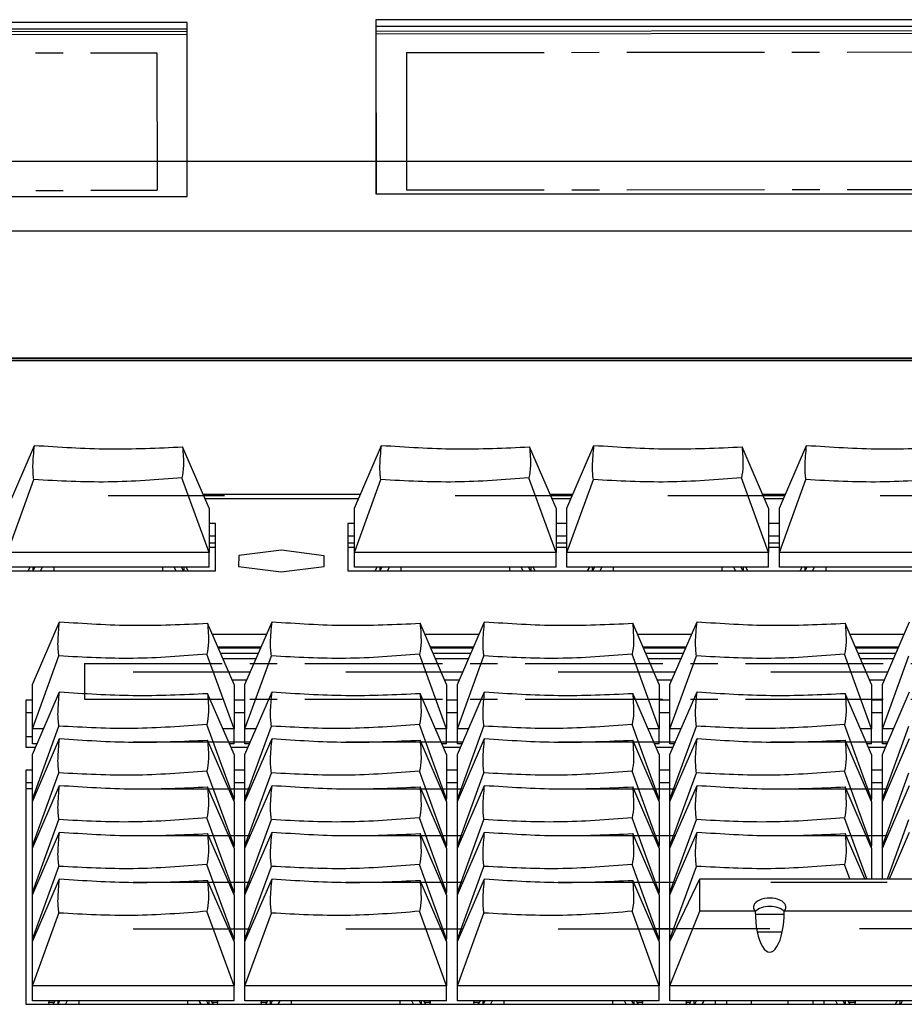
# Model space of a CAD drawing. Extents: x 10.9 to 92.7, y 28.1 to 77.9.
# Drawn here: x 74.3 to 77.5, y 30.6 to 34.1 of the extents above; entities that cross this region are included whole.
import ezdxf

# ---------------------------------------------------------------- set-up
doc = ezdxf.new("R2010")
doc.units = 0
doc.header["$MEASUREMENT"] = 0
doc.linetypes.add('CENTERX2', pattern=[0.8, 0.5, -0.1, 0.1, -0.1])
doc.layers.get('0').update_dxf_attribs({"linetype": 'CONTINUOUS'})

msp = doc.modelspace()

# ---------------------------------------------------------------- linework, layer by layer
at = {"color": 7, "linetype": 'CONTINUOUS'}
for p, q in [((74.9048, 34.1261), (71.2434, 34.1261)), ((74.9048, 33.4938), (74.9048, 34.1261)), ((79.2513, 34.1359), (75.5899, 34.1359)), ((75.5899, 34.1359), (75.5899, 33.5035)), ((74.9048, 34.1009), (71.2434, 34.1009)), ((74.9048, 34.0927), (71.2445, 34.0885)), ((79.2513, 34.1106), (75.5899, 34.1106)), ((79.2513, 34.0977), (75.5909, 34.0935)), ((75.5909, 34.0935), (75.5919, 33.5035)), ((74.9048, 34.0822), (71.2445, 34.078)), ((79.2513, 34.0872), (75.5909, 34.083)), ((54.6762, 33.6218), (91.3514, 33.6218)), ((71.2434, 33.4938), (74.9048, 33.4938)), ((75.5899, 33.5035), (79.2513, 33.5035)), ((54.6762, 33.3693), (91.3514, 33.3693)), ((91.9183, 32.9063), (54.1093, 32.9063)), ((54.1093, 32.9054), (91.9183, 32.9054)), ((54.1093, 32.898), (91.9183, 32.898)), ((74.2526, 32.3614), (74.3511, 32.5894)), ((75.5125, 32.3614), (75.6109, 32.5894)), ((76.2841, 32.3614), (76.3825, 32.5894)), ((77.0558, 32.3614), (77.1542, 32.5894)), ((74.9849, 32.3614), (74.8888, 32.584)), ((76.2448, 32.3614), (76.1487, 32.584)), ((77.0164, 32.3614), (76.9203, 32.584)), ((74.2526, 32.2003), (74.3487, 32.4651)), ((74.9849, 32.2003), (74.8865, 32.4716)), ((75.5125, 32.2003), (75.6085, 32.4651)), ((76.2448, 32.2003), (76.1463, 32.4716)), ((76.2841, 32.2003), (76.3802, 32.4651)), ((77.0164, 32.2003), (76.918, 32.4716)), ((77.0558, 32.2003), (77.1519, 32.4651)), ((74.6188, 32.4076), (75.0415, 32.4076)), ((74.9627, 32.4128), (75.5347, 32.4128)), ((75.8786, 32.4076), (76.3013, 32.4076)), ((76.2226, 32.4128), (76.3063, 32.4128)), ((76.6503, 32.4076), (77.073, 32.4076)), ((76.9942, 32.4128), (77.078, 32.4128)), ((77.4219, 32.4076), (77.8446, 32.4076)), ((74.97, 32.3959), (75.5274, 32.3959)), ((76.2299, 32.3959), (76.299, 32.3959)), ((77.0015, 32.3959), (77.0707, 32.3959)), ((74.9849, 32.3614), (74.9849, 32.2003)), ((75.5125, 32.2003), (75.5125, 32.3614)), ((76.2448, 32.3614), (76.2448, 32.2003)), ((76.2841, 32.2003), (76.2841, 32.3614)), ((77.0164, 32.3614), (77.0164, 32.2003)), ((77.0558, 32.2003), (77.0558, 32.3614)), ((75.0085, 32.3052), (74.9849, 32.3052)), ((75.0085, 32.1336), (75.0085, 32.3052)), ((75.5125, 32.3052), (75.4888, 32.3052)), ((75.4888, 32.3052), (75.4888, 32.1336)), ((76.2841, 32.3052), (76.2448, 32.3052)), ((77.0558, 32.3052), (77.0164, 32.3052)), ((75.0085, 32.2591), (74.9849, 32.2591)), ((74.9849, 32.2354), (75.0085, 32.2354)), ((75.5125, 32.2591), (75.4888, 32.2591)), ((75.4888, 32.2354), (75.5125, 32.2354)), ((76.2841, 32.2591), (76.2448, 32.2591)), ((76.2448, 32.2354), (76.2841, 32.2354)), ((77.0558, 32.2591), (77.0164, 32.2591)), ((77.0164, 32.2354), (77.0558, 32.2354)), ((74.9849, 32.2003), (74.2526, 32.2003)), ((74.9849, 32.22), (75.0085, 32.22)), ((74.9849, 32.1465), (74.9849, 32.2003)), ((75.2484, 32.2086), (75.0924, 32.1891)), ((75.4034, 32.1887), (75.2484, 32.2086)), ((75.4888, 32.22), (75.5125, 32.22)), ((76.2448, 32.2003), (75.5125, 32.2003)), ((75.5125, 32.1465), (75.5125, 32.2003)), ((76.2448, 32.22), (76.2841, 32.22)), ((76.2448, 32.1465), (76.2448, 32.2003)), ((77.0164, 32.2003), (76.2841, 32.2003)), ((76.2841, 32.1465), (76.2841, 32.2003)), ((77.0164, 32.22), (77.0558, 32.22)), ((77.0164, 32.1465), (77.0164, 32.2003)), ((77.7881, 32.2003), (77.0558, 32.2003)), ((77.0558, 32.1465), (77.0558, 32.2003)), ((75.0924, 32.1891), (75.0915, 32.1496)), ((75.4025, 32.1492), (75.4034, 32.1887)), ((71.1424, 32.1336), (75.0085, 32.1336)), ((74.9849, 32.1465), (74.2526, 32.1465)), ((74.328, 32.1336), (74.3358, 32.1465)), ((74.3446, 32.1465), (74.3446, 32.1336)), ((74.3463, 32.1336), (74.3528, 32.1465)), ((74.379, 32.1465), (74.3725, 32.1336)), ((74.4219, 32.1336), (74.4219, 32.1465)), ((74.8156, 32.1465), (74.8156, 32.1336)), ((74.8651, 32.1336), (74.8586, 32.1465)), ((74.8847, 32.1465), (74.8912, 32.1336)), ((74.893, 32.1465), (74.893, 32.1336)), ((74.9095, 32.1336), (74.9018, 32.1465)), ((75.0915, 32.1496), (75.2465, 32.1296)), ((75.2465, 32.1296), (75.4025, 32.1492)), ((75.4888, 32.1336), (79.355, 32.1336)), ((76.2448, 32.1465), (75.5125, 32.1465)), ((75.5879, 32.1336), (75.5956, 32.1465)), ((75.6044, 32.1465), (75.6044, 32.1336)), ((75.6062, 32.1336), (75.6126, 32.1465)), ((75.6388, 32.1465), (75.6323, 32.1336)), ((75.6818, 32.1336), (75.6818, 32.1465)), ((76.0755, 32.1465), (76.0755, 32.1336)), ((76.1249, 32.1336), (76.1184, 32.1465)), ((76.1446, 32.1465), (76.1511, 32.1336)), ((76.1528, 32.1465), (76.1528, 32.1336)), ((76.1694, 32.1336), (76.1616, 32.1465)), ((77.0164, 32.1465), (76.2841, 32.1465)), ((76.3595, 32.1336), (76.3673, 32.1465)), ((76.3761, 32.1465), (76.3761, 32.1336)), ((76.3778, 32.1336), (76.3843, 32.1465)), ((76.4105, 32.1465), (76.404, 32.1336)), ((76.4534, 32.1336), (76.4534, 32.1465)), ((76.8471, 32.1465), (76.8471, 32.1336)), ((76.8966, 32.1336), (76.8901, 32.1465)), ((76.9162, 32.1465), (76.9227, 32.1336)), ((76.9245, 32.1465), (76.9245, 32.1336)), ((76.941, 32.1336), (76.9333, 32.1465)), ((77.7881, 32.1465), (77.0558, 32.1465)), ((77.1312, 32.1336), (77.1389, 32.1465)), ((77.1477, 32.1465), (77.1477, 32.1336)), ((77.1495, 32.1336), (77.1559, 32.1465)), ((77.1821, 32.1465), (77.1756, 32.1336)), ((77.2251, 32.1336), (77.2251, 32.1465)), ((74.3435, 31.7206), (74.4419, 31.9485)), ((75.0757, 31.7206), (74.9797, 31.9431)), ((75.1151, 31.7206), (75.2135, 31.9485)), ((75.8474, 31.7206), (75.7513, 31.9431)), ((75.8868, 31.7206), (75.9852, 31.9485)), ((76.6191, 31.7206), (76.523, 31.9431)), ((76.6584, 31.7206), (76.7568, 31.9485)), ((77.3907, 31.7206), (77.2946, 31.9431)), ((77.4301, 31.7206), (77.5285, 31.9485)), ((75.1938, 31.9028), (74.9971, 31.9028)), ((75.9654, 31.9028), (75.7687, 31.9028)), ((76.7371, 31.9028), (76.5404, 31.9028)), ((77.5088, 31.9028), (77.312, 31.9028)), ((75.1739, 31.8567), (75.017, 31.8567)), ((75.1724, 31.8531), (75.0185, 31.8531)), ((75.9455, 31.8567), (75.7886, 31.8567)), ((75.944, 31.8531), (75.7902, 31.8531)), ((76.7172, 31.8567), (76.5603, 31.8567)), ((76.7157, 31.8531), (76.5618, 31.8531)), ((77.4889, 31.8567), (77.3319, 31.8567)), ((77.4873, 31.8531), (77.3335, 31.8531)), ((74.3435, 31.5594), (74.4395, 31.8243)), ((75.0757, 31.5594), (74.9773, 31.8307)), ((75.1639, 31.8337), (75.0269, 31.8337)), ((75.1557, 31.8145), (75.0352, 31.8145)), ((75.1151, 31.5594), (75.2112, 31.8243)), ((75.8474, 31.5594), (75.749, 31.8307)), ((75.9356, 31.8337), (75.7986, 31.8337)), ((75.9273, 31.8145), (75.8069, 31.8145)), ((75.8868, 31.5594), (75.9828, 31.8243)), ((76.6191, 31.5594), (76.5206, 31.8307)), ((76.7073, 31.8337), (76.5702, 31.8337)), ((76.699, 31.8145), (76.5785, 31.8145)), ((76.6584, 31.5594), (76.7545, 31.8243)), ((77.3907, 31.5594), (77.2923, 31.8307)), ((77.4789, 31.8337), (77.3419, 31.8337)), ((77.4706, 31.8145), (77.3502, 31.8145)), ((77.4301, 31.5594), (77.5262, 31.8243)), ((74.7096, 31.7667), (75.1323, 31.7667)), ((75.4813, 31.7667), (75.9039, 31.7667)), ((76.2529, 31.7667), (76.6756, 31.7667)), ((77.0246, 31.7667), (77.4473, 31.7667)), ((75.0681, 31.7382), (75.1227, 31.7382)), ((75.8398, 31.7382), (75.8944, 31.7382)), ((76.6114, 31.7382), (76.666, 31.7382)), ((77.3831, 31.7382), (77.4377, 31.7382)), ((74.3435, 31.5594), (74.3435, 31.7206)), ((74.3435, 31.4659), (74.4419, 31.6939)), ((75.0757, 31.7206), (75.0757, 31.5594)), ((75.1151, 31.5594), (75.1151, 31.7206)), ((75.1151, 31.4659), (75.2135, 31.6939)), ((75.8474, 31.7206), (75.8474, 31.5594)), ((75.8868, 31.5594), (75.8868, 31.7206)), ((75.8868, 31.4659), (75.9852, 31.6939)), ((76.6191, 31.7206), (76.6191, 31.5594)), ((76.6584, 31.5594), (76.6584, 31.7206)), ((76.6584, 31.4659), (76.7568, 31.6939)), ((77.3907, 31.7206), (77.3907, 31.5594)), ((77.4301, 31.5594), (77.4301, 31.7206)), ((77.4301, 31.4659), (77.5285, 31.6939)), ((74.3435, 31.6643), (74.3198, 31.6643)), ((74.3198, 31.6643), (74.3198, 31.4928)), ((75.0757, 31.4659), (74.9797, 31.6884)), ((75.1151, 31.6643), (75.0757, 31.6643)), ((75.8474, 31.4659), (75.7513, 31.6884)), ((75.8868, 31.6643), (75.8474, 31.6643)), ((76.6191, 31.4659), (76.523, 31.6884)), ((76.6584, 31.6643), (76.6191, 31.6643)), ((77.3907, 31.4659), (77.2946, 31.6884)), ((77.4301, 31.6643), (77.3907, 31.6643)), ((74.3435, 31.6182), (74.3198, 31.6182)), ((75.1151, 31.6182), (75.0757, 31.6182)), ((75.8868, 31.6182), (75.8474, 31.6182)), ((76.6584, 31.6182), (76.6191, 31.6182)), ((77.4301, 31.6182), (77.3907, 31.6182)), ((74.3435, 31.3048), (74.4395, 31.5696)), ((74.3839, 31.5594), (74.3435, 31.5594)), ((74.3435, 31.5057), (74.3435, 31.5594)), ((75.0757, 31.3048), (74.9773, 31.576)), ((75.0757, 31.5594), (75.0354, 31.5594)), ((75.0757, 31.5057), (75.0757, 31.5594)), ((75.1151, 31.3048), (75.2112, 31.5696)), ((75.1555, 31.5594), (75.1151, 31.5594)), ((75.1151, 31.5057), (75.1151, 31.5594)), ((75.8474, 31.3048), (75.749, 31.576)), ((75.8474, 31.5594), (75.807, 31.5594)), ((75.8474, 31.5057), (75.8474, 31.5594)), ((75.8868, 31.3048), (75.9828, 31.5696)), ((75.9272, 31.5594), (75.8868, 31.5594)), ((75.8868, 31.5057), (75.8868, 31.5594)), ((76.6191, 31.3048), (76.5206, 31.576)), ((76.6191, 31.5594), (76.5787, 31.5594)), ((76.6191, 31.5057), (76.6191, 31.5594)), ((76.6584, 31.3048), (76.7545, 31.5696)), ((76.6988, 31.5594), (76.6584, 31.5594)), ((76.6584, 31.5057), (76.6584, 31.5594)), ((77.3907, 31.3048), (77.2923, 31.576)), ((77.3907, 31.5594), (77.3503, 31.5594)), ((77.3907, 31.5057), (77.3907, 31.5594)), ((77.4301, 31.3048), (77.5262, 31.5696)), ((77.4705, 31.5594), (77.4301, 31.5594)), ((77.4301, 31.5057), (77.4301, 31.5594)), ((74.3435, 31.531), (74.3198, 31.531)), ((74.3435, 31.2961), (74.4419, 31.5241)), ((75.0757, 31.2961), (74.9797, 31.5186)), ((75.1151, 31.2961), (75.2135, 31.5241)), ((75.8474, 31.2961), (75.7513, 31.5186)), ((75.8868, 31.2961), (75.9852, 31.5241)), ((76.6191, 31.2961), (76.523, 31.5186)), ((76.6584, 31.2961), (76.7568, 31.5241)), ((77.3907, 31.2961), (77.2946, 31.5186)), ((77.4301, 31.2961), (77.5285, 31.5241)), ((74.3198, 31.4928), (74.3551, 31.4928)), ((74.3606, 31.5057), (74.3435, 31.5057)), ((74.7096, 31.5121), (75.1323, 31.5121)), ((75.0757, 31.5057), (75.0586, 31.5057)), ((75.0641, 31.4928), (75.1267, 31.4928)), ((75.1323, 31.5057), (75.1151, 31.5057)), ((75.4813, 31.5121), (75.9039, 31.5121)), ((75.8474, 31.5057), (75.8302, 31.5057)), ((75.8358, 31.4928), (75.8984, 31.4928)), ((75.9039, 31.5057), (75.8868, 31.5057)), ((76.2529, 31.5121), (76.6756, 31.5121)), ((76.6191, 31.5057), (76.6019, 31.5057)), ((76.6074, 31.4928), (76.67, 31.4928)), ((76.6756, 31.5057), (76.6584, 31.5057)), ((77.0246, 31.5121), (77.4473, 31.5121)), ((77.3907, 31.5057), (77.3735, 31.5057)), ((77.3791, 31.4928), (77.4417, 31.4928)), ((77.4473, 31.5057), (77.4301, 31.5057)), ((74.3435, 31.3048), (74.3435, 31.4659)), ((75.0757, 31.4659), (75.0757, 31.3048)), ((75.1151, 31.3048), (75.1151, 31.4659)), ((75.8474, 31.4659), (75.8474, 31.3048)), ((75.8868, 31.3048), (75.8868, 31.4659)), ((76.6191, 31.4659), (76.6191, 31.3048)), ((76.6584, 31.3048), (76.6584, 31.4659)), ((77.3907, 31.4659), (77.3907, 31.3048)), ((77.4301, 31.3048), (77.4301, 31.4659)), ((74.3435, 31.4096), (74.3198, 31.4096)), ((74.3198, 31.4096), (74.3198, 30.559)), ((75.0757, 31.135), (74.9773, 31.4063)), ((75.1151, 31.4096), (75.0757, 31.4096)), ((75.8474, 31.135), (75.749, 31.4063)), ((75.8868, 31.4096), (75.8474, 31.4096)), ((76.6191, 31.135), (76.5206, 31.4063)), ((76.6584, 31.4096), (76.6191, 31.4096)), ((77.3907, 31.135), (77.2923, 31.4063)), ((77.4301, 31.4096), (77.3907, 31.4096)), ((74.3435, 31.135), (74.4395, 31.3998)), ((75.1151, 31.135), (75.2112, 31.3998)), ((75.8868, 31.135), (75.9828, 31.3998)), ((76.6584, 31.135), (76.7545, 31.3998)), ((77.4301, 31.135), (77.5262, 31.3998)), ((74.3435, 31.3635), (74.3198, 31.3635)), ((74.3435, 31.1263), (74.4419, 31.3543)), ((74.7096, 31.3423), (75.1323, 31.3423)), ((75.0757, 31.1263), (74.9797, 31.3488)), ((75.1151, 31.3635), (75.0757, 31.3635)), ((75.1151, 31.1263), (75.2135, 31.3543)), ((75.4813, 31.3423), (75.9039, 31.3423)), ((75.8474, 31.1263), (75.7513, 31.3488)), ((75.8868, 31.3635), (75.8474, 31.3635)), ((75.8868, 31.1263), (75.9852, 31.3543)), ((76.2529, 31.3423), (76.6756, 31.3423)), ((76.6191, 31.1263), (76.523, 31.3488)), ((76.6584, 31.3635), (76.6191, 31.3635)), ((76.6584, 31.1263), (76.7568, 31.3543)), ((77.0246, 31.3423), (77.4473, 31.3423)), ((77.3907, 31.1263), (77.2946, 31.3488)), ((77.4301, 31.3635), (77.3907, 31.3635)), ((77.4301, 31.1263), (77.5285, 31.3543)), ((74.3472, 31.3048), (74.3435, 31.3048)), ((74.3435, 31.2961), (74.3435, 31.3048)), ((75.0757, 31.3048), (75.072, 31.3048)), ((75.0757, 31.2961), (75.0757, 31.3048)), ((75.1189, 31.3048), (75.1151, 31.3048)), ((75.1151, 31.2961), (75.1151, 31.3048)), ((75.8474, 31.3048), (75.8437, 31.3048)), ((75.8474, 31.2961), (75.8474, 31.3048)), ((75.8905, 31.3048), (75.8868, 31.3048)), ((75.8868, 31.2961), (75.8868, 31.3048)), ((76.6191, 31.3048), (76.6153, 31.3048)), ((76.6191, 31.2961), (76.6191, 31.3048)), ((76.6622, 31.3048), (76.6584, 31.3048)), ((76.6584, 31.2961), (76.6584, 31.3048)), ((77.3907, 31.3048), (77.387, 31.3048)), ((77.3907, 31.2961), (77.3907, 31.3048)), ((77.4338, 31.3048), (77.4301, 31.3048)), ((77.4301, 31.2961), (77.4301, 31.3048)), ((74.3435, 31.135), (74.3435, 31.2961)), ((75.0757, 31.2961), (75.0757, 31.135)), ((75.1151, 31.135), (75.1151, 31.2961)), ((75.8474, 31.2961), (75.8474, 31.135)), ((75.8868, 31.135), (75.8868, 31.2961)), ((76.6191, 31.2961), (76.6191, 31.135)), ((76.6584, 31.135), (76.6584, 31.2961)), ((77.3907, 31.2961), (77.3907, 31.135)), ((77.4301, 31.135), (77.4301, 31.2961)), ((74.3435, 30.9652), (74.4395, 31.23)), ((75.0757, 30.9652), (74.9773, 31.2365)), ((75.1151, 30.9652), (75.2112, 31.23)), ((75.8474, 30.9652), (75.749, 31.2365)), ((75.8868, 30.9652), (75.9828, 31.23)), ((76.6191, 30.9652), (76.5206, 31.2365)), ((76.6584, 30.9652), (76.7545, 31.23)), ((77.3727, 31.0147), (77.2923, 31.2365)), ((77.448, 31.0147), (77.5262, 31.23)), ((74.3435, 30.9565), (74.4419, 31.1845)), ((74.7096, 31.1725), (75.1323, 31.1725)), ((75.0757, 30.9565), (74.9797, 31.1791)), ((75.1151, 30.9565), (75.2135, 31.1845)), ((75.4813, 31.1725), (75.9039, 31.1725)), ((75.8474, 30.9565), (75.7513, 31.1791)), ((75.8868, 30.9565), (75.9852, 31.1845)), ((76.2529, 31.1725), (76.6756, 31.1725)), ((76.6191, 30.9565), (76.523, 31.1791)), ((76.6584, 30.9565), (76.7568, 31.1845)), ((77.0246, 31.1725), (77.4473, 31.1725)), ((77.3656, 31.0147), (77.2946, 31.1791)), ((77.4552, 31.0147), (77.5285, 31.1845)), ((74.3472, 31.135), (74.3435, 31.135)), ((74.3435, 31.1263), (74.3435, 31.135)), ((74.3435, 30.9652), (74.3435, 31.1263)), ((75.0757, 31.135), (75.072, 31.135)), ((75.0757, 31.1263), (75.0757, 31.135)), ((75.0757, 31.1263), (75.0757, 30.9652)), ((75.1189, 31.135), (75.1151, 31.135)), ((75.1151, 31.1263), (75.1151, 31.135)), ((75.1151, 30.9652), (75.1151, 31.1263)), ((75.8474, 31.135), (75.8437, 31.135)), ((75.8474, 31.1263), (75.8474, 31.135)), ((75.8474, 31.1263), (75.8474, 30.9652)), ((75.8905, 31.135), (75.8868, 31.135)), ((75.8868, 31.1263), (75.8868, 31.135)), ((75.8868, 30.9652), (75.8868, 31.1263)), ((76.6191, 31.135), (76.6153, 31.135)), ((76.6191, 31.1263), (76.6191, 31.135)), ((76.6191, 31.1263), (76.6191, 30.9652)), ((76.6622, 31.135), (76.6584, 31.135)), ((76.6584, 31.1263), (76.6584, 31.135)), ((76.6584, 30.9652), (76.6584, 31.1263)), ((77.3907, 31.135), (77.387, 31.135)), ((77.3907, 31.1263), (77.3907, 31.135)), ((77.3907, 31.1263), (77.3907, 31.0147)), ((77.4338, 31.135), (77.4301, 31.135)), ((77.4301, 31.1263), (77.4301, 31.135)), ((77.4301, 31.0147), (77.4301, 31.1263)), ((74.3435, 30.7954), (74.4395, 31.0602)), ((75.0757, 30.7954), (74.9773, 31.0667)), ((75.1151, 30.7954), (75.2112, 31.0602)), ((75.8474, 30.7954), (75.749, 31.0667)), ((75.8868, 30.7954), (75.9828, 31.0602)), ((76.6191, 30.7954), (76.5206, 31.0667)), ((76.6584, 30.7954), (76.7545, 31.0602)), ((77.3111, 31.0147), (77.2923, 31.0667)), ((74.3435, 30.7867), (74.4419, 31.0147)), ((75.1151, 30.7867), (75.2135, 31.0147)), ((75.8868, 30.7867), (75.9852, 31.0147)), ((76.6584, 30.7867), (76.7667, 31.0147)), ((76.7667, 30.8969), (76.7667, 31.0147)), ((76.7667, 31.0147), (78.0226, 31.0147)), ((74.7096, 31.0027), (75.1323, 31.0027)), ((75.0757, 30.7867), (74.9797, 31.0093)), ((75.4813, 31.0027), (75.9039, 31.0027)), ((75.8474, 30.7867), (75.7513, 31.0093)), ((76.2529, 31.0027), (76.6756, 31.0027)), ((76.6191, 30.7867), (76.523, 31.0093)), ((77.0246, 31.0027), (77.4473, 31.0027)), ((74.3472, 30.9652), (74.3435, 30.9652)), ((74.3435, 30.9565), (74.3435, 30.9652)), ((74.3435, 30.7954), (74.3435, 30.9565)), ((75.0757, 30.9652), (75.072, 30.9652)), ((75.0757, 30.9565), (75.0757, 30.9652)), ((75.0757, 30.9565), (75.0757, 30.7954)), ((75.1189, 30.9652), (75.1151, 30.9652)), ((75.1151, 30.9565), (75.1151, 30.9652)), ((75.1151, 30.7954), (75.1151, 30.9565)), ((75.8474, 30.9652), (75.8437, 30.9652)), ((75.8474, 30.9565), (75.8474, 30.9652)), ((75.8474, 30.9565), (75.8474, 30.7954)), ((75.8905, 30.9652), (75.8868, 30.9652)), ((75.8868, 30.9565), (75.8868, 30.9652)), ((75.8868, 30.7954), (75.8868, 30.9565)), ((76.6191, 30.9652), (76.6153, 30.9652)), ((76.6191, 30.9565), (76.6191, 30.9652)), ((76.6191, 30.9565), (76.6191, 30.7954)), ((76.6622, 30.9652), (76.6584, 30.9652)), ((76.6584, 30.9565), (76.6584, 30.9652)), ((76.6584, 30.7954), (76.6584, 30.9565)), ((74.3435, 30.6256), (74.4395, 30.8904)), ((75.0757, 30.6256), (74.9773, 30.8969)), ((75.1151, 30.6256), (75.2112, 30.8904)), ((75.8474, 30.6256), (75.749, 30.8969)), ((75.8868, 30.6256), (75.9828, 30.8904)), ((76.6191, 30.6256), (76.5206, 30.8969)), ((76.6584, 30.6256), (76.7667, 30.8969)), ((76.9679, 30.8969), (76.7667, 30.8969)), ((76.9681, 30.8866), (77.0732, 30.8866)), ((77.7169, 30.8969), (77.0733, 30.8969)), ((74.7096, 30.8329), (75.1323, 30.8329)), ((75.4813, 30.8329), (75.9039, 30.8329)), ((76.2529, 30.8329), (76.6756, 30.8329)), ((77.0206, 30.8329), (76.5979, 30.8329)), ((77.7687, 30.8329), (77.346, 30.8329)), ((77.0659, 30.8211), (76.9753, 30.8211)), ((74.3472, 30.7954), (74.3435, 30.7954)), ((74.3435, 30.7867), (74.3435, 30.7954)), ((74.3435, 30.6256), (74.3435, 30.7867)), ((75.0757, 30.7954), (75.072, 30.7954)), ((75.0757, 30.7867), (75.0757, 30.7954)), ((75.0757, 30.7867), (75.0757, 30.6256)), ((75.1189, 30.7954), (75.1151, 30.7954)), ((75.1151, 30.7867), (75.1151, 30.7954)), ((75.1151, 30.6256), (75.1151, 30.7867)), ((75.8474, 30.7954), (75.8437, 30.7954)), ((75.8474, 30.7867), (75.8474, 30.7954)), ((75.8474, 30.7867), (75.8474, 30.6256)), ((75.8905, 30.7954), (75.8868, 30.7954)), ((75.8868, 30.7867), (75.8868, 30.7954)), ((75.8868, 30.6256), (75.8868, 30.7867)), ((76.6191, 30.7954), (76.6153, 30.7954)), ((76.6191, 30.7867), (76.6191, 30.7954)), ((76.6191, 30.7867), (76.6191, 30.6256)), ((76.6625, 30.7954), (76.6584, 30.7954)), ((76.6584, 30.7867), (76.6584, 30.7954)), ((76.6584, 30.6256), (76.6584, 30.7867)), ((75.0757, 30.6256), (74.3435, 30.6256)), ((74.3435, 30.5718), (74.3435, 30.6256)), ((75.0757, 30.5718), (75.0757, 30.6256)), ((75.8474, 30.6256), (75.1151, 30.6256)), ((75.1151, 30.5718), (75.1151, 30.6256)), ((75.8474, 30.5718), (75.8474, 30.6256)), ((76.6191, 30.6256), (75.8868, 30.6256)), ((75.8868, 30.5718), (75.8868, 30.6256)), ((76.6191, 30.5718), (76.6191, 30.6256)), ((78.1309, 30.6256), (76.6584, 30.6256)), ((76.6584, 30.5718), (76.6584, 30.6256)), ((74.3198, 30.559), (78.186, 30.559)), ((75.0757, 30.5718), (74.3435, 30.5718)), ((74.4025, 30.5664), (74.405, 30.5718)), ((74.4025, 30.5718), (74.4025, 30.5664)), ((74.4025, 30.5664), (74.4233, 30.5664)), ((74.4041, 30.559), (74.4025, 30.5664)), ((74.4189, 30.559), (74.4266, 30.5718)), ((74.4354, 30.5718), (74.4354, 30.559)), ((74.4371, 30.559), (74.4436, 30.5718)), ((74.4698, 30.5718), (74.4633, 30.559)), ((74.5128, 30.559), (74.5128, 30.5718)), ((74.9065, 30.5718), (74.9065, 30.559)), ((74.9559, 30.559), (74.9494, 30.5718)), ((74.9756, 30.5718), (74.9821, 30.559)), ((74.9838, 30.5718), (74.9838, 30.559)), ((75.0004, 30.559), (74.9926, 30.5718)), ((74.9959, 30.5664), (75.0167, 30.5664)), ((75.0167, 30.5664), (75.0142, 30.5718)), ((75.0151, 30.559), (75.0167, 30.5664)), ((75.0167, 30.5664), (75.0167, 30.5718)), ((75.8474, 30.5718), (75.1151, 30.5718)), ((75.1742, 30.5664), (75.1766, 30.5718)), ((75.1742, 30.5718), (75.1742, 30.5664)), ((75.1742, 30.5664), (75.195, 30.5664)), ((75.1758, 30.559), (75.1742, 30.5664)), ((75.1905, 30.559), (75.1982, 30.5718)), ((75.207, 30.5718), (75.207, 30.559)), ((75.2088, 30.559), (75.2153, 30.5718)), ((75.2415, 30.5718), (75.235, 30.559)), ((75.2844, 30.559), (75.2844, 30.5718)), ((75.6781, 30.5718), (75.6781, 30.559)), ((75.7275, 30.559), (75.7211, 30.5718)), ((75.7472, 30.5718), (75.7537, 30.559)), ((75.7555, 30.5718), (75.7555, 30.559)), ((75.772, 30.559), (75.7643, 30.5718)), ((75.7675, 30.5664), (75.7883, 30.5664)), ((75.7883, 30.5664), (75.7859, 30.5718)), ((75.7867, 30.559), (75.7883, 30.5664)), ((75.7883, 30.5664), (75.7883, 30.5718)), ((76.6191, 30.5718), (75.8868, 30.5718)), ((75.9458, 30.5664), (75.9483, 30.5718)), ((75.9458, 30.5718), (75.9458, 30.5664)), ((75.9458, 30.5664), (75.9667, 30.5664)), ((75.9474, 30.559), (75.9458, 30.5664)), ((75.9622, 30.559), (75.9699, 30.5718)), ((75.9787, 30.5718), (75.9787, 30.559)), ((75.9804, 30.559), (75.9869, 30.5718)), ((76.0131, 30.5718), (76.0066, 30.559)), ((76.0561, 30.559), (76.0561, 30.5718)), ((76.4498, 30.5718), (76.4498, 30.559)), ((76.4992, 30.559), (76.4927, 30.5718)), ((76.5189, 30.5718), (76.5254, 30.559)), ((76.5271, 30.5718), (76.5271, 30.559)), ((76.5437, 30.559), (76.5359, 30.5718)), ((76.5392, 30.5664), (76.56, 30.5664)), ((76.56, 30.5664), (76.5575, 30.5718)), ((76.5584, 30.559), (76.56, 30.5664)), ((76.56, 30.5664), (76.56, 30.5718)), ((78.1309, 30.5718), (76.6584, 30.5718)), ((76.7175, 30.5664), (76.72, 30.5718)), ((76.7175, 30.5718), (76.7175, 30.5664)), ((76.7175, 30.5664), (76.7329, 30.5664)), ((76.7191, 30.559), (76.7175, 30.5664)), ((76.7287, 30.559), (76.7359, 30.5718)), ((76.7464, 30.559), (76.7464, 30.5718)), ((76.7482, 30.559), (76.7547, 30.5718)), ((76.7808, 30.5718), (76.7743, 30.559)), ((76.8238, 30.559), (76.8238, 30.5718)), ((76.8631, 30.5718), (76.8631, 30.559)), ((76.955, 30.559), (76.955, 30.5718)), ((77.0862, 30.5718), (77.0862, 30.559)), ((77.1781, 30.559), (77.1781, 30.5718)), ((77.2175, 30.5718), (77.2175, 30.559)), ((77.2669, 30.559), (77.2604, 30.5718)), ((77.2866, 30.5718), (77.2931, 30.559)), ((77.2948, 30.5718), (77.2948, 30.559)), ((77.3125, 30.559), (77.3053, 30.5718)), ((77.3083, 30.5664), (77.3317, 30.5664)), ((77.3317, 30.5664), (77.3292, 30.5718)), ((77.33, 30.559), (77.3317, 30.5664)), ((77.3317, 30.5664), (77.3317, 30.5718)), ((77.4768, 30.559), (77.484, 30.5718)), ((77.4944, 30.559), (77.4944, 30.5718)), ((77.4962, 30.559), (77.5027, 30.5718))]:
    msp.add_line(p, q, dxfattribs=at)
at = {"color": 7, "linetype": 'CENTERX2'}
for p, q in [((75.7013, 34.0166), (79.1422, 34.0205)), ((75.7013, 34.0166), (75.7021, 33.5173)), ((71.3548, 34.0116), (74.7958, 34.0155)), ((74.7958, 34.0155), (74.7966, 33.5163)), ((71.3556, 33.5123), (74.7966, 33.5163)), ((75.7021, 33.5173), (79.143, 33.5213)), ((74.5324, 31.7971), (77.9734, 31.7971)), ((74.5324, 31.7971), (74.5324, 31.6672)), ((74.5324, 31.6672), (77.9734, 31.6672))]:
    msp.add_line(p, q, dxfattribs=at)
at = {"color": 7, "linetype": 'CONTINUOUS', "flags": 128}
msp.add_lwpolyline([(74.3435, 31.3412), (74.3395, 31.3412), (74.3198, 31.3419)], dxfattribs=at)
at = {"color": 7, "linetype": 'CONTINUOUS'}
for centre, major_axis, ratio, start_param, end_param in [((77.0206, 30.9118), (0.0591, 0), 0.558563, 5.814526, 9.893437), ((77.0206, 30.8811), (0.0591, 0), 0.558563, 0.468698, 2.672895), ((77.0206, 30.8969), (0, 0.1482), 0.355494, 1.570796, 4.712389)]:
    msp.add_ellipse(centre, major_axis=major_axis, ratio=ratio, start_param=start_param, end_param=end_param, dxfattribs=at)
for points, knots in [([(74.3487, 32.4651), (74.3469, 32.4803), (74.3434, 32.5108), (74.3485, 32.5631), (74.3511, 32.5894)], [0, 0, 0, 0, 0.4980044, 1, 1, 1, 1]), ([(74.3511, 32.5894), (74.4403, 32.5835), (74.6194, 32.5717), (74.7988, 32.5799), (74.8888, 32.584)], [0, 0, 0, 0, 0.49802, 1, 1, 1, 1]), ([(75.6085, 32.4651), (75.6068, 32.4803), (75.6033, 32.5108), (75.6083, 32.5631), (75.6109, 32.5894)], [0, 0, 0, 0, 0.498004, 1, 1, 1, 1]), ([(75.6109, 32.5894), (75.7001, 32.5835), (75.8792, 32.5717), (76.0586, 32.5799), (76.1487, 32.584)], [0, 0, 0, 0, 0.49802, 1, 1, 1, 1]), ([(76.3802, 32.4651), (76.3784, 32.4803), (76.3749, 32.5108), (76.38, 32.5631), (76.3825, 32.5894)], [0, 0, 0, 0, 0.498004, 1, 1, 1, 1]), ([(76.3825, 32.5894), (76.4718, 32.5835), (76.6509, 32.5717), (76.8303, 32.5799), (76.9203, 32.584)], [0, 0, 0, 0, 0.49802, 1, 1, 1, 1]), ([(77.1519, 32.4651), (77.1501, 32.4803), (77.1466, 32.5108), (77.1517, 32.5631), (77.1542, 32.5894)], [0, 0, 0, 0, 0.498004, 1, 1, 1, 1]), ([(77.1542, 32.5894), (77.2434, 32.5835), (77.4225, 32.5717), (77.6019, 32.5799), (77.692, 32.584)], [0, 0, 0, 0, 0.49802, 1, 1, 1, 1]), ([(74.8888, 32.584), (74.8906, 32.5598), (74.8941, 32.5114), (74.889, 32.4849), (74.8865, 32.4716)], [0, 0, 0, 0, 0.498004, 1, 1, 1, 1]), ([(76.1487, 32.584), (76.1504, 32.5598), (76.154, 32.5114), (76.1489, 32.4849), (76.1463, 32.4716)], [0, 0, 0, 0, 0.4980043, 1, 1, 1, 1]), ([(76.9203, 32.584), (76.9221, 32.5598), (76.9256, 32.5114), (76.9205, 32.4849), (76.918, 32.4716)], [0, 0, 0, 0, 0.4980043, 1, 1, 1, 1]), ([(74.8865, 32.4716), (74.7973, 32.4646), (74.6182, 32.4506), (74.4388, 32.4602), (74.3487, 32.4651)], [0, 0, 0, 0, 0.49802, 1, 1, 1, 1]), ([(76.1463, 32.4716), (76.0571, 32.4646), (75.878, 32.4506), (75.6986, 32.4602), (75.6085, 32.4651)], [0, 0, 0, 0, 0.49802, 1, 1, 1, 1]), ([(76.918, 32.4716), (76.8288, 32.4646), (76.6497, 32.4506), (76.4703, 32.4602), (76.3802, 32.4651)], [0, 0, 0, 0, 0.49802, 1, 1, 1, 1]), ([(77.6896, 32.4716), (77.6004, 32.4646), (77.4213, 32.4506), (77.2419, 32.4602), (77.1519, 32.4651)], [0, 0, 0, 0, 0.49802, 1, 1, 1, 1]), ([(74.4395, 31.8243), (74.4378, 31.8395), (74.4343, 31.87), (74.4393, 31.9223), (74.4419, 31.9485)], [0, 0, 0, 0, 0.498004, 1, 1, 1, 1]), ([(74.4419, 31.9485), (74.5311, 31.9427), (74.7102, 31.9309), (74.8896, 31.939), (74.9797, 31.9431)], [0, 0, 0, 0, 0.49802, 1, 1, 1, 1]), ([(74.9797, 31.9431), (74.9814, 31.919), (74.985, 31.8706), (74.9799, 31.844), (74.9773, 31.8307)], [0, 0, 0, 0, 0.498004, 1, 1, 1, 1]), ([(75.2112, 31.8243), (75.2094, 31.8395), (75.2059, 31.87), (75.211, 31.9223), (75.2135, 31.9485)], [0, 0, 0, 0, 0.498004, 1, 1, 1, 1]), ([(75.2135, 31.9485), (75.3027, 31.9427), (75.4819, 31.9309), (75.6613, 31.939), (75.7513, 31.9431)], [0, 0, 0, 0, 0.49802, 1, 1, 1, 1]), ([(75.7513, 31.9431), (75.7531, 31.919), (75.7566, 31.8706), (75.7515, 31.844), (75.749, 31.8307)], [0, 0, 0, 0, 0.498004, 1, 1, 1, 1]), ([(75.9828, 31.8243), (75.9811, 31.8395), (75.9776, 31.87), (75.9826, 31.9223), (75.9852, 31.9485)], [0, 0, 0, 0, 0.498004, 1, 1, 1, 1]), ([(75.9852, 31.9485), (76.0744, 31.9427), (76.2535, 31.9309), (76.4329, 31.939), (76.523, 31.9431)], [0, 0, 0, 0, 0.49802, 1, 1, 1, 1]), ([(76.523, 31.9431), (76.5247, 31.919), (76.5283, 31.8706), (76.5232, 31.844), (76.5206, 31.8307)], [0, 0, 0, 0, 0.498004, 1, 1, 1, 1]), ([(76.7545, 31.8243), (76.7527, 31.8395), (76.7492, 31.87), (76.7543, 31.9223), (76.7568, 31.9485)], [0, 0, 0, 0, 0.498004, 1, 1, 1, 1]), ([(76.7568, 31.9485), (76.846, 31.9427), (77.0252, 31.9309), (77.2046, 31.939), (77.2946, 31.9431)], [0, 0, 0, 0, 0.4980203, 1, 1, 1, 1]), ([(77.2946, 31.9431), (77.2964, 31.919), (77.2999, 31.8706), (77.2948, 31.844), (77.2923, 31.8307)], [0, 0, 0, 0, 0.498004, 1, 1, 1, 1]), ([(74.9773, 31.8307), (74.8881, 31.8237), (74.709, 31.8097), (74.5296, 31.8194), (74.4395, 31.8243)], [0, 0, 0, 0, 0.49802, 1, 1, 1, 1]), ([(75.749, 31.8307), (75.6598, 31.8237), (75.4807, 31.8097), (75.3013, 31.8194), (75.2112, 31.8243)], [0, 0, 0, 0, 0.49802, 1, 1, 1, 1]), ([(76.5206, 31.8307), (76.4314, 31.8237), (76.2523, 31.8097), (76.0729, 31.8194), (75.9828, 31.8243)], [0, 0, 0, 0, 0.4980203, 1, 1, 1, 1]), ([(77.2923, 31.8307), (77.2031, 31.8237), (77.024, 31.8097), (76.8446, 31.8194), (76.7545, 31.8243)], [0, 0, 0, 0, 0.49802, 1, 1, 1, 1]), ([(74.4395, 31.5696), (74.4378, 31.5848), (74.4343, 31.6153), (74.4393, 31.6676), (74.4419, 31.6939)], [0, 0, 0, 0, 0.498005, 1, 1, 1, 1]), ([(74.4419, 31.6939), (74.5311, 31.688), (74.7102, 31.6762), (74.8896, 31.6843), (74.9797, 31.6884)], [0, 0, 0, 0, 0.49802, 1, 1, 1, 1]), ([(75.2112, 31.5696), (75.2094, 31.5848), (75.2059, 31.6153), (75.211, 31.6676), (75.2135, 31.6939)], [0, 0, 0, 0, 0.498005, 1, 1, 1, 1]), ([(75.2135, 31.6939), (75.3027, 31.688), (75.4819, 31.6762), (75.6613, 31.6843), (75.7513, 31.6884)], [0, 0, 0, 0, 0.49802, 1, 1, 1, 1]), ([(75.9828, 31.5696), (75.9811, 31.5848), (75.9776, 31.6153), (75.9826, 31.6676), (75.9852, 31.6939)], [0, 0, 0, 0, 0.498005, 1, 1, 1, 1]), ([(75.9852, 31.6939), (76.0744, 31.688), (76.2535, 31.6762), (76.4329, 31.6843), (76.523, 31.6884)], [0, 0, 0, 0, 0.49802, 1, 1, 1, 1]), ([(76.7545, 31.5696), (76.7527, 31.5848), (76.7492, 31.6153), (76.7543, 31.6676), (76.7568, 31.6939)], [0, 0, 0, 0, 0.4980046, 1, 1, 1, 1]), ([(76.7568, 31.6939), (76.846, 31.688), (77.0252, 31.6762), (77.2046, 31.6843), (77.2946, 31.6884)], [0, 0, 0, 0, 0.49802, 1, 1, 1, 1]), ([(74.9797, 31.6884), (74.9814, 31.6643), (74.985, 31.6159), (74.9799, 31.5894), (74.9773, 31.576)], [0, 0, 0, 0, 0.498005, 1, 1, 1, 1]), ([(75.7513, 31.6884), (75.7531, 31.6643), (75.7566, 31.6159), (75.7515, 31.5894), (75.749, 31.576)], [0, 0, 0, 0, 0.498005, 1, 1, 1, 1]), ([(76.523, 31.6884), (76.5247, 31.6643), (76.5283, 31.6159), (76.5232, 31.5894), (76.5206, 31.576)], [0, 0, 0, 0, 0.498005, 1, 1, 1, 1]), ([(77.2946, 31.6884), (77.2964, 31.6643), (77.2999, 31.6159), (77.2948, 31.5894), (77.2923, 31.576)], [0, 0, 0, 0, 0.498005, 1, 1, 1, 1]), ([(74.9773, 31.576), (74.8881, 31.5691), (74.709, 31.555), (74.5296, 31.5647), (74.4395, 31.5696)], [0, 0, 0, 0, 0.49802, 1, 1, 1, 1]), ([(75.749, 31.576), (75.6598, 31.5691), (75.4807, 31.555), (75.3013, 31.5647), (75.2112, 31.5696)], [0, 0, 0, 0, 0.49802, 1, 1, 1, 1]), ([(76.5206, 31.576), (76.4314, 31.5691), (76.2523, 31.555), (76.0729, 31.5647), (75.9828, 31.5696)], [0, 0, 0, 0, 0.4980203, 1, 1, 1, 1]), ([(77.2923, 31.576), (77.2031, 31.5691), (77.024, 31.555), (76.8446, 31.5647), (76.7545, 31.5696)], [0, 0, 0, 0, 0.49802, 1, 1, 1, 1]), ([(74.4395, 31.3998), (74.4378, 31.415), (74.4343, 31.4455), (74.4393, 31.4978), (74.4419, 31.5241)], [0, 0, 0, 0, 0.498004, 1, 1, 1, 1]), ([(74.4419, 31.5241), (74.5311, 31.5182), (74.7102, 31.5064), (74.8896, 31.5145), (74.9797, 31.5186)], [0, 0, 0, 0, 0.49802, 1, 1, 1, 1]), ([(74.9797, 31.5186), (74.9814, 31.4945), (74.985, 31.4461), (74.9799, 31.4196), (74.9773, 31.4063)], [0, 0, 0, 0, 0.498004, 1, 1, 1, 1]), ([(75.2112, 31.3998), (75.2094, 31.415), (75.2059, 31.4455), (75.211, 31.4978), (75.2135, 31.5241)], [0, 0, 0, 0, 0.498004, 1, 1, 1, 1]), ([(75.2135, 31.5241), (75.3027, 31.5182), (75.4819, 31.5064), (75.6613, 31.5145), (75.7513, 31.5186)], [0, 0, 0, 0, 0.49802, 1, 1, 1, 1]), ([(75.7513, 31.5186), (75.7531, 31.4945), (75.7566, 31.4461), (75.7515, 31.4196), (75.749, 31.4063)], [0, 0, 0, 0, 0.498004, 1, 1, 1, 1]), ([(75.9828, 31.3998), (75.9811, 31.415), (75.9776, 31.4455), (75.9826, 31.4978), (75.9852, 31.5241)], [0, 0, 0, 0, 0.498004, 1, 1, 1, 1]), ([(75.9852, 31.5241), (76.0744, 31.5182), (76.2535, 31.5064), (76.4329, 31.5145), (76.523, 31.5186)], [0, 0, 0, 0, 0.49802, 1, 1, 1, 1]), ([(76.523, 31.5186), (76.5247, 31.4945), (76.5283, 31.4461), (76.5232, 31.4196), (76.5206, 31.4063)], [0, 0, 0, 0, 0.498004, 1, 1, 1, 1]), ([(76.7545, 31.3998), (76.7527, 31.415), (76.7492, 31.4455), (76.7543, 31.4978), (76.7568, 31.5241)], [0, 0, 0, 0, 0.498004, 1, 1, 1, 1]), ([(76.7568, 31.5241), (76.846, 31.5182), (77.0252, 31.5064), (77.2046, 31.5145), (77.2946, 31.5186)], [0, 0, 0, 0, 0.49802, 1, 1, 1, 1]), ([(77.2946, 31.5186), (77.2964, 31.4945), (77.2999, 31.4461), (77.2948, 31.4196), (77.2923, 31.4063)], [0, 0, 0, 0, 0.498004, 1, 1, 1, 1]), ([(74.9773, 31.4063), (74.8881, 31.3993), (74.709, 31.3852), (74.5296, 31.3949), (74.4395, 31.3998)], [0, 0, 0, 0, 0.49802, 1, 1, 1, 1]), ([(75.749, 31.4063), (75.6598, 31.3993), (75.4807, 31.3852), (75.3013, 31.3949), (75.2112, 31.3998)], [0, 0, 0, 0, 0.49802, 1, 1, 1, 1]), ([(76.5206, 31.4063), (76.4314, 31.3993), (76.2523, 31.3852), (76.0729, 31.3949), (75.9828, 31.3998)], [0, 0, 0, 0, 0.4980203, 1, 1, 1, 1]), ([(77.2923, 31.4063), (77.2031, 31.3993), (77.024, 31.3852), (76.8446, 31.3949), (76.7545, 31.3998)], [0, 0, 0, 0, 0.49802, 1, 1, 1, 1]), ([(74.4395, 31.23), (74.4378, 31.2452), (74.4343, 31.2757), (74.4393, 31.328), (74.4419, 31.3543)], [0, 0, 0, 0, 0.498004, 1, 1, 1, 1]), ([(74.4419, 31.3543), (74.5311, 31.3484), (74.7102, 31.3366), (74.8896, 31.3448), (74.9797, 31.3488)], [0, 0, 0, 0, 0.49802, 1, 1, 1, 1]), ([(74.9797, 31.3488), (74.9814, 31.3247), (74.985, 31.2763), (74.9799, 31.2498), (74.9773, 31.2365)], [0, 0, 0, 0, 0.498004, 1, 1, 1, 1]), ([(75.2112, 31.23), (75.2094, 31.2452), (75.2059, 31.2757), (75.211, 31.328), (75.2135, 31.3543)], [0, 0, 0, 0, 0.498004, 1, 1, 1, 1]), ([(75.2135, 31.3543), (75.3027, 31.3484), (75.4819, 31.3366), (75.6613, 31.3448), (75.7513, 31.3488)], [0, 0, 0, 0, 0.49802, 1, 1, 1, 1]), ([(75.7513, 31.3488), (75.7531, 31.3247), (75.7566, 31.2763), (75.7515, 31.2498), (75.749, 31.2365)], [0, 0, 0, 0, 0.498004, 1, 1, 1, 1]), ([(75.9828, 31.23), (75.9811, 31.2452), (75.9776, 31.2757), (75.9826, 31.328), (75.9852, 31.3543)], [0, 0, 0, 0, 0.498004, 1, 1, 1, 1]), ([(75.9852, 31.3543), (76.0744, 31.3484), (76.2535, 31.3366), (76.4329, 31.3448), (76.523, 31.3488)], [0, 0, 0, 0, 0.49802, 1, 1, 1, 1]), ([(76.523, 31.3488), (76.5247, 31.3247), (76.5283, 31.2763), (76.5232, 31.2498), (76.5206, 31.2365)], [0, 0, 0, 0, 0.498004, 1, 1, 1, 1]), ([(76.7545, 31.23), (76.7527, 31.2452), (76.7492, 31.2757), (76.7543, 31.328), (76.7568, 31.3543)], [0, 0, 0, 0, 0.498004, 1, 1, 1, 1]), ([(76.7568, 31.3543), (76.846, 31.3484), (77.0252, 31.3366), (77.2046, 31.3448), (77.2946, 31.3488)], [0, 0, 0, 0, 0.49802, 1, 1, 1, 1]), ([(77.2946, 31.3488), (77.2964, 31.3247), (77.2999, 31.2763), (77.2948, 31.2498), (77.2923, 31.2365)], [0, 0, 0, 0, 0.498004, 1, 1, 1, 1]), ([(74.9773, 31.2365), (74.8881, 31.2295), (74.709, 31.2155), (74.5296, 31.2251), (74.4395, 31.23)], [0, 0, 0, 0, 0.49802, 1, 1, 1, 1]), ([(75.749, 31.2365), (75.6598, 31.2295), (75.4807, 31.2155), (75.3013, 31.2251), (75.2112, 31.23)], [0, 0, 0, 0, 0.4980201, 1, 1, 1, 1]), ([(76.5206, 31.2365), (76.4314, 31.2295), (76.2523, 31.2155), (76.0729, 31.2251), (75.9828, 31.23)], [0, 0, 0, 0, 0.4980203, 1, 1, 1, 1]), ([(77.2923, 31.2365), (77.2031, 31.2295), (77.024, 31.2155), (76.8446, 31.2251), (76.7545, 31.23)], [0, 0, 0, 0, 0.49802, 1, 1, 1, 1]), ([(74.4395, 31.0602), (74.4378, 31.0754), (74.4343, 31.106), (74.4393, 31.1582), (74.4419, 31.1845)], [0, 0, 0, 0, 0.498005, 1, 1, 1, 1]), ([(74.4419, 31.1845), (74.5311, 31.1786), (74.7102, 31.1668), (74.8896, 31.175), (74.9797, 31.1791)], [0, 0, 0, 0, 0.49802, 1, 1, 1, 1]), ([(74.9797, 31.1791), (74.9814, 31.155), (74.985, 31.1065), (74.9799, 31.08), (74.9773, 31.0667)], [0, 0, 0, 0, 0.498004, 1, 1, 1, 1]), ([(75.2112, 31.0602), (75.2094, 31.0754), (75.2059, 31.106), (75.211, 31.1582), (75.2135, 31.1845)], [0, 0, 0, 0, 0.498005, 1, 1, 1, 1]), ([(75.2135, 31.1845), (75.3027, 31.1786), (75.4819, 31.1668), (75.6613, 31.175), (75.7513, 31.1791)], [0, 0, 0, 0, 0.49802, 1, 1, 1, 1]), ([(75.7513, 31.1791), (75.7531, 31.155), (75.7566, 31.1065), (75.7515, 31.08), (75.749, 31.0667)], [0, 0, 0, 0, 0.498004, 1, 1, 1, 1]), ([(75.9828, 31.0602), (75.9811, 31.0754), (75.9776, 31.106), (75.9826, 31.1582), (75.9852, 31.1845)], [0, 0, 0, 0, 0.498005, 1, 1, 1, 1]), ([(75.9852, 31.1845), (76.0744, 31.1786), (76.2535, 31.1668), (76.4329, 31.175), (76.523, 31.1791)], [0, 0, 0, 0, 0.49802, 1, 1, 1, 1]), ([(76.523, 31.1791), (76.5247, 31.155), (76.5283, 31.1065), (76.5232, 31.08), (76.5206, 31.0667)], [0, 0, 0, 0, 0.498004, 1, 1, 1, 1]), ([(76.7545, 31.0602), (76.7527, 31.0754), (76.7492, 31.106), (76.7543, 31.1582), (76.7568, 31.1845)], [0, 0, 0, 0, 0.498005, 1, 1, 1, 1]), ([(76.7568, 31.1845), (76.846, 31.1786), (77.0252, 31.1668), (77.2046, 31.175), (77.2946, 31.1791)], [0, 0, 0, 0, 0.4980203, 1, 1, 1, 1]), ([(77.2946, 31.1791), (77.2964, 31.155), (77.2999, 31.1065), (77.2948, 31.08), (77.2923, 31.0667)], [0, 0, 0, 0, 0.498004, 1, 1, 1, 1]), ([(74.9773, 31.0667), (74.8881, 31.0597), (74.709, 31.0457), (74.5296, 31.0554), (74.4395, 31.0602)], [0, 0, 0, 0, 0.49802, 1, 1, 1, 1]), ([(75.749, 31.0667), (75.6598, 31.0597), (75.4807, 31.0457), (75.3013, 31.0554), (75.2112, 31.0602)], [0, 0, 0, 0, 0.4980201, 1, 1, 1, 1]), ([(76.5206, 31.0667), (76.4314, 31.0597), (76.2523, 31.0457), (76.0729, 31.0554), (75.9828, 31.0602)], [0, 0, 0, 0, 0.4980203, 1, 1, 1, 1]), ([(77.2923, 31.0667), (77.2031, 31.0597), (77.024, 31.0457), (76.8446, 31.0554), (76.7545, 31.0602)], [0, 0, 0, 0, 0.49802, 1, 1, 1, 1]), ([(74.4395, 30.8904), (74.4378, 30.9056), (74.4343, 30.9362), (74.4393, 30.9885), (74.4419, 31.0147)], [0, 0, 0, 0, 0.498004, 1, 1, 1, 1]), ([(74.4419, 31.0147), (74.5311, 31.0088), (74.7102, 30.997), (74.8896, 31.0052), (74.9797, 31.0093)], [0, 0, 0, 0, 0.49802, 1, 1, 1, 1]), ([(75.2112, 30.8904), (75.2094, 30.9056), (75.2059, 30.9362), (75.211, 30.9885), (75.2135, 31.0147)], [0, 0, 0, 0, 0.498004, 1, 1, 1, 1]), ([(75.2135, 31.0147), (75.3027, 31.0088), (75.4819, 30.997), (75.6613, 31.0052), (75.7513, 31.0093)], [0, 0, 0, 0, 0.49802, 1, 1, 1, 1]), ([(75.9828, 30.8904), (75.9811, 30.9056), (75.9776, 30.9362), (75.9826, 30.9885), (75.9852, 31.0147)], [0, 0, 0, 0, 0.498004, 1, 1, 1, 1]), ([(75.9852, 31.0147), (76.0744, 31.0088), (76.2535, 30.997), (76.4329, 31.0052), (76.523, 31.0093)], [0, 0, 0, 0, 0.49802, 1, 1, 1, 1]), ([(74.9797, 31.0093), (74.9814, 30.9852), (74.985, 30.9367), (74.9799, 30.9102), (74.9773, 30.8969)], [0, 0, 0, 0, 0.498004, 1, 1, 1, 1]), ([(75.7513, 31.0093), (75.7531, 30.9852), (75.7566, 30.9367), (75.7515, 30.9102), (75.749, 30.8969)], [0, 0, 0, 0, 0.498004, 1, 1, 1, 1]), ([(76.523, 31.0093), (76.5247, 30.9852), (76.5283, 30.9367), (76.5232, 30.9102), (76.5206, 30.8969)], [0, 0, 0, 0, 0.498004, 1, 1, 1, 1]), ([(74.9773, 30.8969), (74.8881, 30.8899), (74.709, 30.8759), (74.5296, 30.8856), (74.4395, 30.8904)], [0, 0, 0, 0, 0.49802, 1, 1, 1, 1]), ([(75.749, 30.8969), (75.6598, 30.8899), (75.4807, 30.8759), (75.3013, 30.8856), (75.2112, 30.8904)], [0, 0, 0, 0, 0.49802, 1, 1, 1, 1]), ([(76.5206, 30.8969), (76.4314, 30.8899), (76.2523, 30.8759), (76.0729, 30.8856), (75.9828, 30.8904)], [0, 0, 0, 0, 0.49802, 1, 1, 1, 1])]:
    msp.add_open_spline(points, degree=3, knots=knots, dxfattribs=at)

doc.saveas('drawing.dxf')
